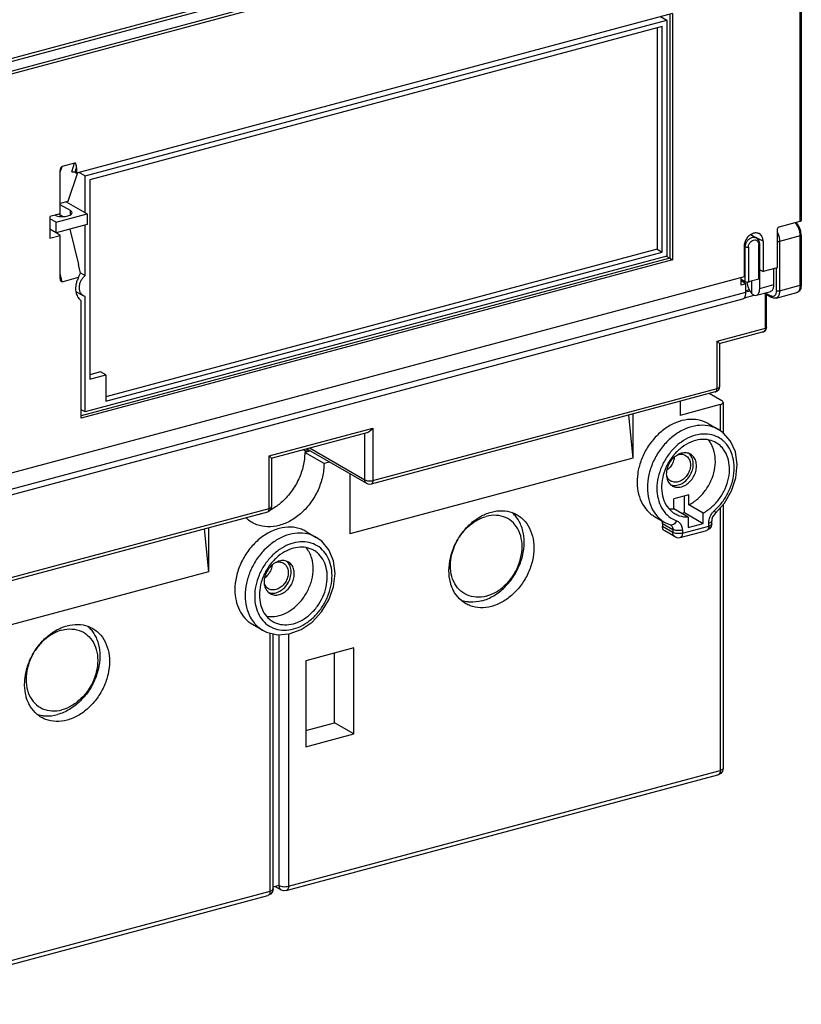
# Model space of a CAD drawing. Extents: x 2071 to 3554, y 1204 to 1732.
# Drawn here: x 2476 to 2545, y 1345 to 1431 of the extents above; entities that cross this region are included whole.
import ezdxf

# ---------------------------------------------------------------- set-up
doc = ezdxf.new("R2010")
doc.units = 0
doc.header["$LTSCALE"] = 2.574606
doc.header["$MEASUREMENT"] = 0
doc.layers.get('0').update_dxf_attribs({"linetype": 'CONTINUOUS'})

msp = doc.modelspace()

# ---------------------------------------------------------------- linework, layer by layer
for p, q in [((2429.579, 1415.595), (2544.042, 1446.277)), ((2428.745, 1415.106), (2544.2, 1446.054)), ((2544.597, 1413.599), (2544.597, 1445.041)), ((2544.685, 1445.106), (2544.685, 1413.664)), ((2435.113, 1415.972), (2538.733, 1443.748)), ((2538.835, 1443.496), (2435.236, 1415.726)), ((2533.399, 1431.834), (2481.168, 1417.833)), ((2532.36, 1431.556), (2532.903, 1431.242)), ((2533.155, 1431.769), (2533.155, 1410.371)), ((2533.399, 1431.834), (2533.399, 1410.23)), ((2481.911, 1417.573), (2532.903, 1431.242)), ((2532.49, 1430.671), (2482.325, 1417.224)), ((2532.49, 1410.905), (2532.49, 1430.671)), ((2532.903, 1431.242), (2532.903, 1410.557)), ((2532.04, 1430.55), (2532.04, 1411.166)), ((2481.002, 1418.708), (2479.897, 1418.412)), ((2480.758, 1417.93), (2481.002, 1418.708)), ((2479.735, 1414.263), (2479.735, 1417.913)), ((2479.744, 1417.911), (2479.897, 1418.412)), ((2481.261, 1417.858), (2480.417, 1415.343)), ((2481.046, 1417.903), (2481.168, 1418.29)), ((2481.046, 1417.903), (2481.168, 1417.833)), ((2481.168, 1418.29), (2481.168, 1417.833)), ((2481.911, 1417.573), (2481.368, 1417.887)), ((2481.911, 1414.355), (2481.911, 1417.573)), ((2482.325, 1417.224), (2482.325, 1399.757)), ((2480.417, 1415.343), (2479.735, 1415.16)), ((2480.631, 1414.536), (2479.735, 1415.054)), ((2480.27, 1415.303), (2482.108, 1414.242)), ((2479.735, 1414.263), (2478.825, 1414.019)), ((2479.381, 1413.511), (2482.108, 1414.242)), ((2479.941, 1414.015), (2479.583, 1414.222)), ((2480.631, 1414.165), (2480.631, 1414.536)), ((2482.108, 1414.242), (2482.108, 1413.322)), ((2478.825, 1414.019), (2478.825, 1412.118)), ((2479.381, 1413.511), (2478.825, 1413.831)), ((2479.381, 1412.591), (2479.381, 1413.511)), ((2482.108, 1413.322), (2479.381, 1412.591)), ((2542.738, 1413.101), (2544.597, 1413.599)), ((2544.36, 1413.347), (2544.196, 1413.492)), ((2479.381, 1412.591), (2478.825, 1412.912)), ((2479.735, 1412.362), (2479.378, 1412.586)), ((2480.566, 1412.909), (2481.337, 1409.811)), ((2481.911, 1408.839), (2481.911, 1413.269)), ((2540.276, 1412.445), (2540.769, 1412.16)), ((2542.573, 1412.873), (2542.573, 1409.517)), ((2544.685, 1412.377), (2544.645, 1412.724)), ((2478.825, 1412.118), (2479.735, 1412.362)), ((2479.735, 1408.711), (2479.735, 1412.362)), ((2541.339, 1411.853), (2540.768, 1412.159)), ((2540.961, 1408.534), (2540.961, 1411.567)), ((2541.048, 1411.632), (2540.998, 1411.895)), ((2541.048, 1408.599), (2541.048, 1411.632)), ((2541.339, 1411.853), (2541.339, 1409.187)), ((2544.597, 1412.312), (2542.779, 1411.825)), ((2542.779, 1411.825), (2542.779, 1407.504)), ((2544.597, 1407.991), (2544.597, 1412.312)), ((2544.685, 1412.377), (2544.685, 1408.056)), ((2532.04, 1411.166), (2483.73, 1398.216)), ((2483.73, 1397.835), (2532.49, 1410.905)), ((2532.04, 1411.166), (2532.49, 1410.905)), ((2539.774, 1411.344), (2539.672, 1411.403)), ((2539.674, 1411.406), (2539.674, 1408.74)), ((2539.774, 1408.311), (2539.774, 1411.344)), ((2540.052, 1411.324), (2540.052, 1408.29)), ((2533.155, 1410.371), (2481.581, 1396.546)), ((2533.399, 1410.23), (2481.581, 1396.34)), ((2532.903, 1410.557), (2481.911, 1396.888)), ((2532.847, 1410.542), (2533.155, 1410.371)), ((2533.155, 1410.371), (2533.399, 1410.23)), ((2479.897, 1408.299), (2479.735, 1409.026)), ((2481.509, 1409.065), (2481.337, 1409.811)), ((2481.512, 1409.07), (2481.911, 1408.839)), ((2541.043, 1409.345), (2541.339, 1409.187)), ((2542.573, 1409.517), (2541.339, 1409.187)), ((2542.291, 1408.048), (2542.291, 1409.442)), ((2542.501, 1407.525), (2542.501, 1409.517)), ((2539.674, 1408.74), (2431.498, 1379.743)), ((2479.897, 1408.299), (2481.354, 1408.69)), ((2539.407, 1407.996), (2539.407, 1408.668)), ((2539.407, 1408.523), (2539.774, 1408.311)), ((2539.82, 1408.107), (2539.407, 1408.389)), ((2539.82, 1408.107), (2539.407, 1407.996)), ((2539.82, 1407.385), (2539.82, 1408.107)), ((2540.961, 1408.534), (2540.052, 1408.29)), ((2540.074, 1408.296), (2540.137, 1408.278)), ((2540.137, 1408.313), (2540.137, 1408.278)), ((2540.363, 1407.254), (2540.363, 1408.373)), ((2541.043, 1407.713), (2541.043, 1408.534)), ((2431.379, 1378.317), (2539.82, 1407.385)), ((2481.12, 1407.441), (2481.785, 1407.057)), ((2540.14, 1407.592), (2539.82, 1407.506)), ((2540.196, 1407.476), (2539.822, 1407.376)), ((2540.748, 1407.117), (2542.01, 1407.455)), ((2541.043, 1407.713), (2542.291, 1408.048)), ((2541.45, 1407.305), (2542.116, 1406.921)), ((2541.557, 1404.231), (2541.557, 1407.243)), ((2541.558, 1407.334), (2542.051, 1407.049)), ((2542.475, 1406.863), (2544.293, 1407.351)), ((2542.779, 1407.504), (2544.597, 1407.991)), ((2544.685, 1408.056), (2544.634, 1407.713)), ((2431.379, 1377.8), (2539.553, 1406.797)), ((2481.581, 1396.34), (2481.581, 1406.64)), ((2481.911, 1407.001), (2481.784, 1407.058)), ((2481.911, 1396.888), (2481.911, 1407.001)), ((2539.696, 1406.901), (2540.555, 1407.131)), ((2541.645, 1404.296), (2541.645, 1407.193)), ((2537.301, 1403.09), (2541.557, 1404.231)), ((2541.27, 1403.875), (2537.562, 1402.881)), ((2541.271, 1403.875), (2541.271, 1403.875)), ((2541.63, 1404.192), (2541.644, 1404.296)), ((2541.645, 1404.296), (2541.645, 1404.296)), ((2537.301, 1398.953), (2537.301, 1403.09)), ((2537.519, 1402.874), (2537.519, 1399.116)), ((2483.279, 1400.394), (2482.325, 1400.138)), ((2483.73, 1400.133), (2483.279, 1400.394)), ((2482.325, 1399.757), (2483.73, 1400.133)), ((2483.73, 1400.133), (2483.73, 1397.835)), ((2537.149, 1398.633), (2506.984, 1390.547)), ((2507.136, 1390.868), (2537.301, 1398.953)), ((2537.273, 1398.685), (2537.149, 1398.633)), ((2537.391, 1398.782), (2537.273, 1398.685)), ((2534.055, 1397.804), (2534.055, 1396.581)), ((2537.725, 1397.851), (2536.617, 1398.491)), ((2481.911, 1396.888), (2481.581, 1397.079)), ((2537.567, 1397.523), (2534.055, 1396.581)), ((2537.567, 1397.523), (2537.567, 1395.242)), ((2537.829, 1397.718), (2537.829, 1395.06)), ((2529.54, 1396.594), (2529.922, 1392.833)), ((2529.922, 1396.696), (2529.922, 1392.833)), ((2498.045, 1393.027), (2507.136, 1395.464)), ((2507.136, 1395.464), (2507.136, 1390.868)), ((2536.529, 1395.858), (2537.43, 1395.338)), ((2537.837, 1395.055), (2537.43, 1395.338)), ((2506.621, 1395.047), (2498.306, 1392.818)), ((2506.441, 1390.919), (2506.441, 1394.998)), ((2501.074, 1393.56), (2501.374, 1393.386)), ((2501.648, 1393.46), (2501.167, 1393.331)), ((2501.374, 1393.386), (2501.374, 1393.64)), ((2506.604, 1390.597), (2501.537, 1393.524)), ((2501.636, 1393.695), (2506.441, 1390.919)), ((2498.045, 1388.431), (2498.045, 1393.027)), ((2498.263, 1392.811), (2498.263, 1388.593)), ((2502.856, 1392.355), (2501.167, 1393.331)), ((2529.922, 1392.833), (2505.129, 1386.187)), ((2503.337, 1392.484), (2502.856, 1392.355)), ((2505.129, 1391.449), (2505.129, 1386.187)), ((2534.84, 1389.621), (2533.517, 1389.266)), ((2533.517, 1388.384), (2533.517, 1389.266)), ((2534.446, 1388.056), (2534.446, 1389.515)), ((2534.84, 1388.738), (2534.84, 1389.621)), ((2469.946, 1380.899), (2498.045, 1388.431)), ((2498.135, 1388.259), (2498.017, 1388.163)), ((2534.756, 1387.668), (2533.517, 1388.384)), ((2536.078, 1388.023), (2534.84, 1388.738)), ((2537.567, 1388.454), (2537.567, 1365.438)), ((2537.829, 1388.745), (2537.829, 1365.633)), ((2497.893, 1388.11), (2469.793, 1380.578)), ((2498.017, 1388.163), (2497.893, 1388.11)), ((2531.828, 1387.718), (2532.729, 1387.198)), ((2534.2, 1387.99), (2534.446, 1388.056)), ((2534.446, 1388.056), (2536.078, 1387.113)), ((2534.756, 1387.668), (2534.756, 1386.758)), ((2536.078, 1387.113), (2536.078, 1388.023)), ((2492.35, 1386.625), (2492.732, 1382.864)), ((2492.732, 1386.727), (2492.732, 1382.864)), ((2532.526, 1387.099), (2533.426, 1386.579)), ((2532.526, 1387.099), (2532.526, 1386.84)), ((2533.426, 1386.32), (2532.526, 1386.84)), ((2532.735, 1387.194), (2533.215, 1386.973)), ((2533.426, 1386.579), (2533.426, 1386.32)), ((2534.26, 1386.258), (2536.574, 1386.878)), ((2534.756, 1386.758), (2536.078, 1387.113)), ((2536.574, 1386.878), (2536.574, 1387.137)), ((2536.836, 1387.073), (2536.836, 1387.332)), ((2501.281, 1386.41), (2502.182, 1385.889)), ((2533.622, 1385.933), (2532.721, 1386.454)), ((2534.078, 1385.873), (2536.392, 1386.494)), ((2534.26, 1386.517), (2534.26, 1386.258)), ((2536.437, 1386.507), (2536.391, 1386.493)), ((2492.732, 1382.864), (2467.939, 1376.218)), ((2503.683, 1381.558), (2503.82, 1382.728)), ((2496.58, 1378.27), (2497.481, 1377.749)), ((2497.48, 1377.75), (2497.816, 1377.583)), ((2497.48, 1377.75), (2497.481, 1377.749)), ((2498.125, 1354.865), (2498.125, 1377.508)), ((2498.387, 1355.06), (2498.387, 1377.384)), ((2498.903, 1377.362), (2498.903, 1355.36)), ((2499.736, 1377.421), (2499.736, 1355.297)), ((2505.476, 1376.188), (2501.261, 1375.058)), ((2505.476, 1368.649), (2505.476, 1376.188)), ((2503.787, 1369.625), (2503.787, 1375.735)), ((2501.261, 1375.058), (2501.261, 1367.52)), ((2501.261, 1368.948), (2503.787, 1369.625)), ((2505.476, 1368.649), (2503.787, 1369.625)), ((2501.261, 1367.52), (2505.476, 1368.649)), ((2499.554, 1354.913), (2537.384, 1365.054)), ((2499.736, 1355.297), (2537.567, 1365.438)), ((2537.429, 1365.067), (2537.384, 1365.053)), ((2537.829, 1365.633), (2537.78, 1365.396)), ((2462.546, 1345.328), (2498.125, 1354.865)), ((2498.387, 1355.06), (2498.333, 1354.812)), ((2498.903, 1355.36), (2498.387, 1355.221)), ((2498.579, 1355.273), (2499.098, 1354.973)), ((2462.364, 1344.944), (2497.942, 1354.481))]:
    msp.add_line(p, q)
for points in [[(2544.645, 1412.724), (2544.534, 1413.058), (2544.36, 1413.347)], [(2540.998, 1411.895), (2540.86, 1412.093), (2540.769, 1412.16)], [(2544.634, 1407.713), (2544.495, 1407.472), (2544.293, 1407.351)], [(2542.475, 1406.863), (2542.36, 1406.849), (2542.239, 1406.868), (2542.116, 1406.921)], [(2541.272, 1403.875), (2541.363, 1403.907), (2541.533, 1404.025), (2541.63, 1404.192)], [(2537.519, 1399.116), (2537.482, 1398.926), (2537.391, 1398.782)], [(2537.142, 1387.981), (2537.957, 1388.887), (2538.577, 1389.96), (2538.955, 1391.119), (2539.067, 1392.285), (2538.904, 1393.377), (2538.488, 1394.314), (2537.837, 1395.055)], [(2506.984, 1390.547), (2506.856, 1390.53), (2506.732, 1390.545), (2506.604, 1390.597)], [(2498.263, 1388.593), (2498.226, 1388.404), (2498.135, 1388.259)], [(2537.142, 1387.981), (2537.016, 1387.843), (2536.917, 1387.674), (2536.856, 1387.496), (2536.836, 1387.332)], [(2533.231, 1386.965), (2533.226, 1386.968), (2533.22, 1386.97), (2533.215, 1386.973)], [(2536.836, 1387.073), (2536.787, 1386.836), (2536.647, 1386.636), (2536.437, 1386.507)], [(2503.284, 1384.793), (2502.658, 1385.548), (2502.183, 1385.889)], [(2533.622, 1385.933), (2533.644, 1385.921), (2533.871, 1385.855), (2534.078, 1385.873)], [(2503.82, 1382.728), (2503.682, 1383.836), (2503.284, 1384.793)], [(2500.842, 1377.804), (2501.813, 1378.463), (2502.646, 1379.353), (2503.282, 1380.409), (2503.683, 1381.558)], [(2497.816, 1377.583), (2498.767, 1377.353), (2499.798, 1377.425), (2500.842, 1377.804)], [(2537.78, 1365.396), (2537.64, 1365.196), (2537.429, 1365.067)], [(2498.333, 1354.812), (2498.178, 1354.605), (2497.942, 1354.481)], [(2499.554, 1354.913), (2499.344, 1354.895), (2499.137, 1354.952), (2499.098, 1354.973)]]:
    msp.add_lwpolyline(points)
for points, start_tangent, end_tangent in [([(2481.168, 1418.29), (2481.166, 1418.36), (2481.16, 1418.423), (2481.153, 1418.479), (2481.142, 1418.529), (2481.13, 1418.573), (2481.117, 1418.611), (2481.101, 1418.643), (2481.084, 1418.67), (2481.065, 1418.69), (2481.045, 1418.704), (2481.024, 1418.71), (2481.002, 1418.708)], (0, 1), (-0.9659, -0.258914)), ([(2479.735, 1417.913), (2479.739, 1418.016), (2479.749, 1418.107), (2479.765, 1418.187), (2479.778, 1418.235)], (0, 1), (0.298449, 0.954426)), ([(2479.778, 1418.235), (2479.785, 1418.257), (2479.813, 1418.324), (2479.848, 1418.382), (2479.897, 1418.412)], (0.298449, 0.954426), (0.9659, 0.258914)), ([(2480.758, 1417.93), (2480.803, 1417.939), (2480.852, 1417.942), (2480.904, 1417.941), (2480.957, 1417.934), (2481.006, 1417.921), (2481.046, 1417.903)], (0.9659, 0.258914), (0.86594, -0.500149)), ([(2479.941, 1414.013), (2480.164, 1414.026), (2480.404, 1414.07), (2480.598, 1414.142), (2480.727, 1414.232), (2480.778, 1414.335), (2480.778, 1414.347)], (0.999984, 0.0057), (-0.021245, 0.999774)), ([(2480.778, 1414.347), (2480.745, 1414.44), (2480.631, 1414.536)], (-0.021245, 0.999774), (-0.86594, 0.500149)), ([(2479.272, 1414.135), (2479.41, 1414.082), (2479.644, 1414.032)], (0.901141, -0.433527), (0.9904, -0.138233)), ([(2479.644, 1414.032), (2479.902, 1414.013), (2479.941, 1414.013)], (0.9904, -0.138233), (0.999984, 0.0057)), ([(2544.25, 1413.362), (2544.136, 1413.483)], (-0.623278, 0.782001), (-0.752365, 0.658747)), ([(2544.555, 1412.689), (2544.432, 1413.058), (2544.25, 1413.362)], (-0.216268, 0.976334), (-0.623278, 0.782001)), ([(2544.597, 1413.599), (2544.665, 1413.63), (2544.684, 1413.665)], (0.9659, 0.258914), (0.078744, 0.996895)), ([(2540.27, 1412.454), (2540.133, 1412.357)], (-0.85867, -0.512529), (-0.77092, -0.636931)), ([(2540.365, 1412.504), (2540.27, 1412.454)], (-0.90881, -0.41721), (-0.85867, -0.512529)), ([(2540.362, 1412.396), (2540.355, 1412.493)], (-0.020862, 0.999782), (-0.125751, 0.992062)), ([(2540.654, 1412.581), (2540.365, 1412.504)], (-0.997826, -0.065906), (-0.90881, -0.41721)), ([(2540.828, 1412.57), (2540.654, 1412.581)], (-0.981415, 0.191898), (-0.997826, -0.065906)), ([(2540.983, 1412.517), (2540.925, 1412.542), (2540.828, 1412.57)], (-0.890621, 0.454747), (-0.981415, 0.191898)), ([(2541.339, 1411.853), (2541.289, 1412.157), (2541.144, 1412.396), (2540.983, 1412.517)], (0, 1), (-0.890621, 0.454747)), ([(2542.738, 1413.101), (2542.655, 1413.054), (2542.595, 1412.971), (2542.573, 1412.873)], (-0.9659, -0.258914), (0, -1)), ([(2542.579, 1412.643), (2542.614, 1412.57)], (0.454194, -0.890903), (0.411451, -0.911432)), ([(2542.614, 1412.57), (2542.736, 1412.201), (2542.779, 1411.825)], (0.411451, -0.911432), (0, -1)), ([(2544.596, 1412.367), (2544.555, 1412.689)], (-0.034629, 0.9994), (-0.216268, 0.976334)), ([(2540.133, 1412.357), (2540.094, 1412.323), (2539.872, 1412.059), (2539.725, 1411.74), (2539.674, 1411.406)], (-0.77092, -0.636931), (0, -1)), ([(2539.797, 1411.538), (2539.826, 1411.635)], (0.231272, 0.972889), (0.335524, 0.942032)), ([(2539.826, 1411.635), (2539.963, 1411.891), (2540.165, 1412.09), (2540.401, 1412.202), (2540.636, 1412.21), (2540.769, 1412.16)], (0.335524, 0.942032), (0.867341, -0.497714)), ([(2540.052, 1411.324), (2540.098, 1411.559), (2540.224, 1411.766), (2540.404, 1411.91), (2540.606, 1411.965)], (0.027075, 0.999633), (0.999904, 0.013837)), ([(2540.606, 1411.965), (2540.715, 1411.95)], (0.999904, 0.013837), (0.956518, -0.291672)), ([(2540.715, 1411.95), (2540.786, 1411.919), (2540.914, 1411.779)], (0.956518, -0.291672), (0.448252, -0.893907)), ([(2540.914, 1411.779), (2540.958, 1411.611)], (0.448252, -0.893907), (0.090438, -0.995902)), ([(2540.958, 1411.611), (2540.961, 1411.567)], (0.090438, -0.995902), (0.026553, -0.999647)), ([(2541.048, 1411.632), (2541.029, 1411.598), (2540.961, 1411.567)], (-0.084962, -0.996384), (-0.9659, -0.258914)), ([(2542.779, 1411.825), (2542.681, 1411.811), (2542.58, 1411.819), (2542.572, 1411.82)], (-0.9659, -0.258914), (-0.979754, 0.200205)), ([(2544.597, 1412.312), (2544.596, 1412.367)], (0, 1), (-0.034629, 0.9994)), ([(2544.684, 1412.377), (2544.665, 1412.343), (2544.597, 1412.312)], (-0.08496, -0.996384), (-0.9659, -0.258914)), ([(2539.774, 1411.344), (2539.78, 1411.441), (2539.797, 1411.538)], (0, 1), (0.231272, 0.972889)), ([(2540.052, 1411.324), (2539.954, 1411.31), (2539.852, 1411.318), (2539.774, 1411.344)], (-0.9659, -0.258914), (-0.86594, 0.500149)), ([(2481.354, 1408.69), (2481.397, 1408.822), (2481.449, 1408.947), (2481.509, 1409.065)], (0.28068, 0.959801), (0.483513, 0.875337)), ([(2479.757, 1408.484), (2479.749, 1408.524), (2479.739, 1408.61), (2479.735, 1408.711)], (-0.220553, 0.975375), (0, 1)), ([(2479.897, 1408.299), (2479.848, 1408.303), (2479.813, 1408.342), (2479.786, 1408.394), (2479.765, 1408.453), (2479.757, 1408.484)], (-0.9659, -0.258914), (-0.220553, 0.975375)), ([(2481.354, 1408.69), (2481.207, 1408.367), (2481.116, 1408.032), (2481.085, 1407.698)], (-0.486191, -0.873853), (0, -1)), ([(2481.416, 1407.787), (2481.45, 1408.075), (2481.549, 1408.359), (2481.706, 1408.619), (2481.911, 1408.839)], (0, 1), (0.757686, 0.652619)), ([(2539.774, 1408.311), (2539.853, 1408.284), (2539.954, 1408.276), (2540.052, 1408.29)], (0.86594, -0.500149), (0.9659, 0.258914)), ([(2540.363, 1407.254), (2540.204, 1407.458), (2540.079, 1407.719), (2539.997, 1408.011), (2539.969, 1408.282)], (-0.711691, 0.702493), (-0.016872, 0.999858)), ([(2540.961, 1408.534), (2541.029, 1408.565), (2541.048, 1408.599)], (0.9659, 0.258914), (0.078744, 0.996895)), ([(2481.085, 1407.698), (2481.105, 1407.439)], (0, -1), (0.159388, -0.987216)), ([(2481.105, 1407.439), (2481.143, 1407.269), (2481.313, 1406.906), (2481.581, 1406.64)], (0.159388, -0.987216), (0.828464, -0.560042)), ([(2481.784, 1407.057), (2481.706, 1407.111), (2481.549, 1407.287), (2481.45, 1407.517), (2481.416, 1407.787)], (-0.865262, 0.501319), (0, 1)), ([(2539.697, 1406.9), (2539.787, 1407.102), (2539.82, 1407.385)], (0.612509, 0.790464), (0, 1)), ([(2540.363, 1407.254), (2540.555, 1407.13)], (0.733779, -0.679388), (0.941792, -0.336196)), ([(2540.907, 1407.225), (2541.008, 1407.43), (2541.043, 1407.713)], (0.640869, 0.76765), (0, 1)), ([(2542.01, 1407.455), (2542.028, 1407.461), (2542.167, 1407.569), (2542.228, 1407.677)], (0.968663, 0.24838), (0.379979, 0.924995)), ([(2542.466, 1407.261), (2542.369, 1407.081), (2542.225, 1407.006)], (-0.27857, -0.960416), (-0.993671, -0.112329)), ([(2542.228, 1407.677), (2542.259, 1407.773)], (0.379979, 0.924995), (0.246708, 0.96909)), ([(2542.259, 1407.773), (2542.291, 1408.048)], (0.246708, 0.96909), (0, 1)), ([(2542.501, 1407.525), (2542.466, 1407.261)], (-0.012219, -0.999925), (-0.27857, -0.960416)), ([(2542.779, 1407.504), (2542.736, 1407.177), (2542.614, 1406.949), (2542.475, 1406.864)], (0, -1), (-0.960021, -0.279927)), ([(2542.501, 1407.525), (2542.58, 1407.498), (2542.681, 1407.491), (2542.779, 1407.504)], (0.86594, -0.500149), (0.9659, 0.258914)), ([(2544.293, 1407.352), (2544.432, 1407.437), (2544.555, 1407.664)], (0.960021, 0.279927), (0.278253, 0.960508)), ([(2544.555, 1407.664), (2544.597, 1407.991)], (0.278253, 0.960508), (0, 1)), ([(2544.597, 1407.991), (2544.665, 1408.022), (2544.684, 1408.056)], (0.9659, 0.258914), (0.08496, 0.996384)), ([(2539.553, 1406.797), (2539.695, 1406.898), (2539.697, 1406.9)], (0.966539, 0.256521), (0.612509, 0.790464)), ([(2540.555, 1407.13), (2540.56, 1407.128), (2540.748, 1407.117)], (0.941792, -0.336196), (0.965667, 0.259783)), ([(2540.748, 1407.117), (2540.905, 1407.223), (2540.907, 1407.225)], (0.965667, 0.259783), (0.640869, 0.76765)), ([(2542.139, 1407.013), (2542.051, 1407.049)], (-0.967565, 0.252621), (-0.87798, 0.478696)), ([(2542.116, 1406.921), (2542.073, 1406.963), (2542.051, 1407.049)], (-0.861166, 0.508324), (0, 1)), ([(2542.225, 1407.006), (2542.139, 1407.013)], (-0.993671, -0.112329), (-0.967565, 0.252621)), ([(2541.557, 1404.231), (2541.554, 1404.182), (2541.524, 1404.076), (2541.458, 1403.982), (2541.359, 1403.909), (2541.271, 1403.875)], (0.000105, -1), (-0.96573, -0.259548)), ([(2541.644, 1404.296), (2541.644, 1404.29), (2541.628, 1404.265), (2541.603, 1404.249), (2541.557, 1404.231)], (0.028474, -0.999595), (-0.965962, -0.258686)), ([(2537.301, 1403.09), (2537.418, 1402.988), (2537.492, 1402.914), (2537.519, 1402.875), (2537.519, 1402.873)], (0.764069, -0.645135), (-0.486677, -0.873582)), ([(2537.149, 1398.634), (2537.218, 1398.676), (2537.279, 1398.79), (2537.301, 1398.953)], (0.960021, 0.279927), (0, 1)), ([(2537.301, 1398.953), (2537.438, 1399.008), (2537.511, 1399.079), (2537.517, 1399.116)], (0.9659, 0.258914), (-0.005457, 0.999985)), ([(2537.827, 1397.718), (2537.816, 1397.766), (2537.725, 1397.851)], (-0.00667, 0.999978), (-0.86594, 0.500149)), ([(2537.567, 1397.523), (2537.731, 1397.589), (2537.819, 1397.674), (2537.827, 1397.718)], (0.9659, 0.258914), (-0.00667, 0.999978)), ([(2536.529, 1395.858), (2536.268, 1395.991), (2535.408, 1396.216), (2534.473, 1396.175), (2533.521, 1395.87), (2532.609, 1395.32), (2531.791, 1394.556), (2531.117, 1393.626), (2530.627, 1392.585), (2530.351, 1391.497), (2530.305, 1390.425), (2530.493, 1389.436), (2530.902, 1388.588), (2531.509, 1387.933), (2531.826, 1387.72)], (-0.865805, 0.500382), (0.865553, -0.500817)), ([(2507.136, 1395.464), (2506.989, 1395.291), (2506.833, 1395.156), (2506.683, 1395.069), (2506.617, 1395.045)], (-0.58665, -0.809841), (-0.965315, -0.261086)), ([(2537.43, 1395.338), (2537.355, 1395.38), (2536.504, 1395.669), (2535.564, 1395.685), (2534.595, 1395.425), (2533.655, 1394.906), (2532.804, 1394.16), (2532.095, 1393.233), (2531.572, 1392.185), (2531.268, 1391.08), (2531.201, 1389.986), (2531.377, 1388.97), (2531.784, 1388.097), (2532.395, 1387.425), (2532.729, 1387.198)], (-0.865651, 0.500648), (0.866015, -0.500019)), ([(2537.218, 1394.189), (2536.622, 1394.422), (2535.829, 1394.461), (2535.005, 1394.24), (2534.213, 1393.776), (2533.545, 1393.143)], (-0.866273, 0.499571), (-0.650164, -0.759794)), ([(2537.847, 1394.351), (2537.402, 1394.659), (2536.66, 1394.912), (2535.84, 1394.926), (2534.993, 1394.699), (2534.173, 1394.245), (2533.596, 1393.763)], (-0.752382, 0.658727), (-0.715133, -0.698989)), ([(2536.833, 1393.995), (2536.638, 1394.31), (2536.533, 1394.442)], (-0.460171, 0.88783), (-0.649757, 0.760142)), ([(2538.021, 1394.182), (2537.847, 1394.351)], (-0.68369, 0.729773), (-0.752382, 0.658727)), ([(2501.418, 1393.651), (2501.495, 1393.553), (2501.537, 1393.524)], (0.460452, -0.887685), (0.866707, -0.498817)), ([(2533.431, 1393.594), (2532.812, 1392.785), (2532.357, 1391.87), (2532.092, 1390.906), (2532.034, 1389.951), (2532.188, 1389.065), (2532.544, 1388.304), (2533.079, 1387.718), (2533.755, 1387.342)], (-0.681842, -0.7315), (0.941432, -0.337203)), ([(2533.596, 1393.763), (2533.431, 1393.594)], (-0.715133, -0.698989), (-0.681842, -0.7315)), ([(2534.84, 1388.738), (2535.61, 1389.27), (2536.271, 1389.996), (2536.77, 1390.857), (2537.072, 1391.794), (2537.151, 1392.724), (2537.002, 1393.589), (2536.833, 1393.995)], (0.886638, 0.462464), (-0.460171, 0.88783)), ([(2536.078, 1388.023), (2536.849, 1388.555), (2537.509, 1389.28), (2538.009, 1390.143), (2538.31, 1391.077), (2538.39, 1392.01), (2538.241, 1392.872), (2537.876, 1393.596), (2537.772, 1393.727)], (0.886638, 0.462464), (-0.649778, 0.760124)), ([(2537.079, 1388.234), (2537.756, 1388.972), (2538.29, 1389.845), (2538.646, 1390.796), (2538.8, 1391.765), (2538.742, 1392.689), (2538.477, 1393.511), (2538.021, 1394.182)], (0.745407, 0.66661), (-0.68369, 0.729773)), ([(2537.772, 1393.727), (2537.322, 1394.126), (2537.218, 1394.189)], (-0.649778, 0.760124), (-0.866273, 0.499571)), ([(2498.045, 1393.027), (2498.162, 1392.924), (2498.236, 1392.851), (2498.263, 1392.812), (2498.263, 1392.81)], (0.764069, -0.645135), (-0.486677, -0.873582)), ([(2501.167, 1393.331), (2501.033, 1392.165), (2500.641, 1391.007), (2500.017, 1389.935), (2499.204, 1389.023), (2498.393, 1388.413)], (0, -1), (-0.853984, -0.5203)), ([(2533.529, 1392.895), (2533.401, 1392.77), (2533.109, 1392.366), (2532.921, 1391.905)], (-0.744796, -0.667292), (-0.261195, -0.965286)), ([(2533.218, 1392.712), (2532.998, 1392.351)], (-0.557615, -0.8301), (-0.481083, -0.876675)), ([(2533.553, 1392.882), (2533.499, 1392.625), (2533.312, 1392.216), (2533.027, 1391.873)], (-0.121485, -0.992593), (-0.739458, -0.673203)), ([(2533.545, 1393.143), (2533.513, 1393.105), (2533.218, 1392.712)], (-0.650164, -0.759794), (-0.557615, -0.8301)), ([(2533.856, 1393.128), (2533.77, 1393.077), (2533.529, 1392.895)], (-0.876832, -0.480796), (-0.744796, -0.667292)), ([(2534.179, 1393.259), (2533.856, 1393.128)], (-0.966003, -0.25853), (-0.876832, -0.480796)), ([(2533.856, 1393.134), (2534.084, 1393.178), (2534.434, 1393.13), (2534.547, 1393.076)], (0.95493, 0.296831), (0.865275, -0.501298)), ([(2534.614, 1393.294), (2534.587, 1393.296), (2534.179, 1393.259)], (-0.992724, 0.12041), (-0.966003, -0.25853)), ([(2534.547, 1393.076), (2534.72, 1392.939)], (0.865275, -0.501298), (0.688429, -0.725304)), ([(2534.978, 1393.174), (2534.956, 1393.186), (2534.614, 1393.294)], (-0.865609, 0.50072), (-0.992724, 0.12041)), ([(2534.72, 1392.939), (2534.907, 1392.63), (2534.971, 1392.239)], (0.688429, -0.725304), (0, -1)), ([(2535.14, 1392.786), (2534.909, 1393.169), (2534.858, 1393.218)], (-0.337629, 0.941279), (-0.74196, 0.670444)), ([(2535.501, 1392.142), (2535.436, 1392.58), (2535.248, 1392.939), (2534.978, 1393.174)], (0, 1), (-0.865609, 0.50072)), ([(2535.219, 1392.305), (2535.14, 1392.786)], (0, 1), (-0.337629, 0.941279)), ([(2502.856, 1392.355), (2502.722, 1391.189), (2502.33, 1390.031), (2501.706, 1388.959), (2500.893, 1388.047), (2499.947, 1387.357), (2498.931, 1386.936), (2497.915, 1386.813), (2496.968, 1386.995), (2496.555, 1387.19)], (0, -1), (-0.865915, 0.500191)), ([(2532.998, 1392.351), (2532.959, 1392.278), (2532.692, 1391.67)], (-0.481083, -0.876675), (-0.335505, -0.942038)), ([(2532.894, 1391.793), (2532.871, 1391.656)], (-0.203247, -0.979127), (-0.129257, -0.991611)), ([(2532.921, 1391.905), (2532.894, 1391.793)], (-0.261195, -0.965286), (-0.203247, -0.979127)), ([(2533.027, 1391.873), (2532.914, 1391.779)], (-0.739458, -0.673203), (-0.801283, -0.598286)), ([(2534.971, 1392.239), (2534.907, 1391.812), (2534.72, 1391.403), (2534.434, 1391.06), (2534.084, 1390.824), (2533.71, 1390.724), (2533.36, 1390.772), (2533.247, 1390.825)], (0, -1), (-0.865275, 0.501298)), ([(2533.379, 1390.402), (2533.401, 1390.39), (2533.77, 1390.28), (2534.179, 1390.317), (2534.587, 1390.499), (2534.956, 1390.806), (2535.248, 1391.21), (2535.436, 1391.671), (2535.501, 1392.142)], (0.865609, -0.50072), (0, 1)), ([(2533.385, 1390.457), (2533.67, 1390.441), (2534.124, 1390.562), (2534.56, 1390.856), (2534.909, 1391.274), (2535.14, 1391.781), (2535.219, 1392.305)], (0.980978, -0.194119), (0, 1)), ([(2506.441, 1390.919), (2506.58, 1390.866), (2506.761, 1390.837), (2506.956, 1390.838), (2507.136, 1390.868)], (0.86594, -0.500149), (0.9659, 0.258914)), ([(2506.604, 1390.597), (2506.562, 1390.627), (2506.472, 1390.752), (2506.441, 1390.919)], (-0.867358, 0.497685), (0, 1)), ([(2507.136, 1390.868), (2507.114, 1390.704), (2507.053, 1390.59), (2506.983, 1390.548)], (0, -1), (-0.960021, -0.279927)), ([(2532.692, 1391.67), (2532.593, 1391.358), (2532.445, 1390.417), (2532.524, 1389.526), (2532.825, 1388.753), (2533.325, 1388.159), (2533.617, 1387.956)], (-0.335505, -0.942038), (0.865983, -0.500074)), ([(2532.871, 1391.656), (2532.856, 1391.434)], (-0.129257, -0.991611), (0, -1)), ([(2532.856, 1391.434), (2532.921, 1390.996)], (0, -1), (0.302325, -0.953205)), ([(2533.247, 1390.825), (2533.074, 1390.962), (2532.887, 1391.271)], (-0.865275, 0.501298), (-0.338152, 0.941091)), ([(2532.921, 1390.996), (2533.109, 1390.637), (2533.379, 1390.402)], (0.302325, -0.953205), (0.865609, -0.50072)), ([(2533.269, 1390.488), (2533.385, 1390.457)], (0.949234, -0.314571), (0.980978, -0.194119)), ([(2497.893, 1388.111), (2497.962, 1388.153), (2498.023, 1388.267), (2498.045, 1388.431)], (0.960021, 0.279927), (0, 1)), ([(2498.045, 1388.431), (2498.181, 1388.485), (2498.254, 1388.557), (2498.261, 1388.593)], (0.9659, 0.258914), (-0.005457, 0.999985)), ([(2498.258, 1388.333), (2498.161, 1388.28)], (-0.870249, -0.492611), (-0.881379, -0.472409)), ([(2498.393, 1388.413), (2498.258, 1388.333)], (-0.853984, -0.5203), (-0.870249, -0.492611)), ([(2533.073, 1388.419), (2533.517, 1388.384)], (0.984711, -0.174197), (0.999895, 0.014514)), ([(2496.555, 1387.19), (2496.155, 1387.471), (2496.018, 1387.595)], (-0.865915, 0.500191), (-0.719942, 0.694034)), ([(2497.411, 1387.961), (2497.242, 1387.912), (2497.082, 1387.873)], (-0.953565, -0.301187), (-0.976061, -0.217496)), ([(2514.093, 1384.642), (2514.305, 1385.174), (2514.896, 1386.189), (2515.666, 1387.053), (2516.563, 1387.707), (2516.993, 1387.92)], (0.322673, 0.94651), (0.918943, 0.39439)), ([(2514.746, 1385.947), (2515.377, 1386.712), (2516.19, 1387.343), (2517.075, 1387.722)], (0.555159, 0.831744), (0.9659, 0.258914)), ([(2516.681, 1380.319), (2517.729, 1380.768), (2518.692, 1381.515), (2519.492, 1382.501), (2520.064, 1383.645), (2520.362, 1384.854), (2520.362, 1386.032), (2520.064, 1387.082), (2519.629, 1387.768)], (0.9659, 0.258914), (-0.646604, 0.762826)), ([(2516.993, 1387.92), (2517.526, 1388.106)], (0.918943, 0.39439), (0.9659, 0.258914)), ([(2517.075, 1380.735), (2517.96, 1381.114), (2518.773, 1381.745), (2519.449, 1382.577), (2519.932, 1383.543), (2520.184, 1384.565), (2520.184, 1385.559), (2519.932, 1386.446), (2519.449, 1387.153), (2518.773, 1387.623), (2517.96, 1387.818), (2517.075, 1387.722)], (0.9659, 0.258914), (-0.9659, -0.258914)), ([(2517.526, 1388.106), (2518.488, 1388.223), (2519.357, 1388.06)], (0.9659, 0.258914), (0.940367, -0.340162)), ([(2519.776, 1387.865), (2520.155, 1387.599), (2520.746, 1386.9), (2521.118, 1386.002), (2521.245, 1384.965), (2521.118, 1383.861), (2520.746, 1382.763), (2520.155, 1381.748), (2519.385, 1380.884), (2518.488, 1380.23), (2517.526, 1379.832)], (0.865919, -0.500184), (-0.9659, -0.258914)), ([(2519.492, 1387.919), (2519.316, 1388.082)], (-0.702089, 0.712089), (-0.763208, 0.646153)), ([(2519.357, 1388.06), (2519.385, 1388.05), (2519.776, 1387.865)], (0.940367, -0.340162), (0.865919, -0.500184)), ([(2519.629, 1387.768), (2519.492, 1387.919)], (-0.646604, 0.762826), (-0.702089, 0.712089)), ([(2533.617, 1387.956), (2533.986, 1387.788), (2534.756, 1387.668)], (0.865983, -0.500074), (0.999895, 0.014514)), ([(2536.574, 1387.137), (2536.635, 1387.534)], (0, 1), (0.290061, 0.957008)), ([(2536.635, 1387.534), (2536.81, 1387.914)], (0.290061, 0.957008), (0.535457, 0.844563)), ([(2536.81, 1387.914), (2536.971, 1388.126)], (0.535457, 0.844563), (0.671846, 0.740691)), ([(2536.971, 1388.126), (2537.079, 1388.234)], (0.671846, 0.740691), (0.745407, 0.66661)), ([(2537.079, 1388.234), (2537.147, 1388.089), (2537.152, 1387.997), (2537.139, 1387.985)], (0.50527, -0.862961), (-0.826161, -0.563434)), ([(2501.281, 1386.409), (2500.873, 1386.602), (2499.936, 1386.783), (2498.931, 1386.66), (2497.925, 1386.244), (2496.988, 1385.561), (2496.184, 1384.659), (2495.567, 1383.598), (2495.179, 1382.452), (2495.046, 1381.298)], (-0.865915, 0.500191), (0, -1)), ([(2532.526, 1387.099), (2532.495, 1387.281), (2532.454, 1387.365)], (0, 1), (-0.536411, 0.843957)), ([(2532.721, 1386.454), (2532.671, 1386.489), (2532.563, 1386.639), (2532.526, 1386.84)], (-0.867003, 0.498304), (0, 1)), ([(2533.231, 1386.968), (2533.215, 1386.973)], (-0.96338, 0.26814), (-0.944307, 0.329065)), ([(2533.755, 1387.342), (2533.636, 1387.148), (2533.484, 1387.014), (2533.322, 1386.959), (2533.231, 1386.968)], (-0.40704, -0.91341), (-0.96338, 0.26814)), ([(2533.231, 1386.965), (2533.308, 1386.905)], (0.864784, -0.502144), (0.695865, -0.718172)), ([(2533.308, 1386.905), (2533.396, 1386.762), (2533.426, 1386.579)], (0.695865, -0.718172), (0, -1)), ([(2534.26, 1386.517), (2534.045, 1386.481), (2533.811, 1386.48), (2533.593, 1386.514), (2533.426, 1386.579)], (-0.9659, -0.258914), (-0.86594, 0.500149)), ([(2533.755, 1387.342), (2534.023, 1387.169), (2534.198, 1386.883), (2534.26, 1386.517)], (0.941432, -0.337203), (0, -1)), ([(2536.574, 1386.878), (2536.549, 1386.684), (2536.476, 1386.546), (2536.392, 1386.494)], (0, -1), (-0.959964, -0.280122)), ([(2536.574, 1387.137), (2536.738, 1387.203)], (0.9659, 0.258914), (0.866082, 0.499902)), ([(2536.574, 1386.878), (2536.738, 1386.944), (2536.826, 1387.029), (2536.834, 1387.073)], (0.9659, 0.258914), (-0.005457, 0.999985)), ([(2536.738, 1387.203), (2536.826, 1387.288)], (0.866082, 0.499902), (0.365269, 0.930902)), ([(2536.826, 1387.288), (2536.834, 1387.332)], (0.365269, 0.930902), (-0.005461, 0.999985)), ([(2502.182, 1385.889), (2502.037, 1385.967), (2501.208, 1386.229), (2500.3, 1386.234), (2499.363, 1385.983), (2498.454, 1385.49), (2497.626, 1384.785), (2496.924, 1383.906), (2496.392, 1382.904), (2496.06, 1381.841), (2495.947, 1380.778)], (-0.865603, 0.500731), (0, -1)), ([(2517.075, 1380.735), (2516.19, 1380.64), (2515.377, 1380.835), (2514.702, 1381.305), (2514.219, 1382.012), (2513.967, 1382.898), (2513.967, 1383.893), (2514.219, 1384.914), (2514.599, 1385.713)], (-0.9659, -0.258914), (0.508408, 0.861116)), ([(2533.622, 1385.934), (2533.572, 1385.969), (2533.464, 1386.119), (2533.426, 1386.32)], (-0.866712, 0.498809), (0, 1)), ([(2534.26, 1386.258), (2534.045, 1386.222), (2533.811, 1386.221), (2533.593, 1386.255), (2533.426, 1386.32)], (-0.9659, -0.258914), (-0.86594, 0.500149)), ([(2534.26, 1386.258), (2534.235, 1386.064), (2534.162, 1385.926), (2534.078, 1385.874)], (0, -1), (-0.959541, -0.28157)), ([(2503.558, 1382.532), (2503.46, 1383.404), (2503.171, 1384.177), (2502.707, 1384.802), (2502.094, 1385.242), (2501.371, 1385.471), (2500.578, 1385.475), (2499.76, 1385.256), (2498.966, 1384.826), (2498.243, 1384.209), (2497.631, 1383.442), (2497.167, 1382.567)], (0, 1), (-0.38554, -0.922691)), ([(2501.97, 1384.741), (2501.657, 1384.889), (2500.939, 1385.027), (2500.169, 1384.934), (2499.399, 1384.615), (2498.682, 1384.092), (2498.371, 1383.779)], (-0.865915, 0.500191), (-0.668661, -0.743568)), ([(2501.577, 1384.562), (2501.432, 1384.801), (2501.295, 1384.982)], (-0.466254, 0.884651), (-0.644195, 0.764862)), ([(2501.906, 1383.137), (2501.785, 1384.037), (2501.577, 1384.562)], (0, 1), (-0.466254, 0.884651)), ([(2503.144, 1382.422), (2503.043, 1383.251), (2502.746, 1383.97), (2502.273, 1384.528), (2501.97, 1384.741)], (0, 1), (-0.865915, 0.500191)), ([(2514.045, 1381.578), (2513.933, 1381.935), (2513.807, 1382.972), (2513.933, 1384.076), (2514.093, 1384.642)], (-0.348618, 0.937265), (0.322673, 0.94651)), ([(2498.281, 1383.447), (2498.153, 1383.321), (2497.861, 1382.917), (2497.673, 1382.457)], (-0.744796, -0.667292), (-0.261195, -0.965286)), ([(2497.928, 1383.2), (2497.685, 1382.779)], (-0.544147, -0.83899), (-0.455059, -0.890461)), ([(2498.305, 1383.434), (2498.251, 1383.177), (2498.065, 1382.768), (2497.779, 1382.424)], (-0.121485, -0.992593), (-0.739458, -0.673203)), ([(2497.834, 1378.969), (2498.504, 1378.95), (2499.357, 1379.178), (2500.164, 1379.658), (2500.88, 1380.363), (2501.432, 1381.219), (2501.785, 1382.173), (2501.906, 1383.137)], (0.985445, -0.169995), (0, 1)), ([(2498.288, 1383.684), (2498.065, 1383.401), (2497.928, 1383.2)], (-0.647733, -0.761867), (-0.544147, -0.83899)), ([(2498.608, 1383.68), (2498.522, 1383.629), (2498.281, 1383.447)], (-0.876832, -0.480796), (-0.744796, -0.667292)), ([(2498.371, 1383.779), (2498.288, 1383.684)], (-0.668661, -0.743568), (-0.647733, -0.761867)), ([(2498.931, 1383.811), (2498.608, 1383.68)], (-0.966003, -0.25853), (-0.876832, -0.480796)), ([(2498.608, 1383.686), (2498.836, 1383.729), (2499.186, 1383.681), (2499.299, 1383.628)], (0.95493, 0.296831), (0.865275, -0.501298)), ([(2499.366, 1383.845), (2499.339, 1383.848), (2498.931, 1383.811)], (-0.992724, 0.12041), (-0.966003, -0.25853)), ([(2499.299, 1383.628), (2499.472, 1383.491)], (0.865275, -0.501298), (0.688429, -0.725304)), ([(2499.73, 1383.725), (2499.708, 1383.738), (2499.366, 1383.845)], (-0.865609, 0.50072), (-0.992724, 0.12041)), ([(2499.472, 1383.491), (2499.659, 1383.182), (2499.723, 1382.79)], (0.688429, -0.725304), (0, -1)), ([(2499.892, 1383.338), (2499.661, 1383.721), (2499.61, 1383.77)], (-0.337629, 0.941279), (-0.74196, 0.670444)), ([(2500.253, 1382.694), (2500.188, 1383.131), (2500, 1383.491), (2499.73, 1383.725)], (0, 1), (-0.865609, 0.50072)), ([(2499.971, 1382.857), (2499.892, 1383.338)], (0, 1), (-0.337629, 0.941279)), ([(2497.167, 1382.567), (2496.878, 1381.639), (2496.781, 1380.716)], (-0.38554, -0.922691), (0, -1)), ([(2496.781, 1380.716), (2496.878, 1379.844), (2497.167, 1379.071), (2497.632, 1378.446), (2498.244, 1378.006), (2498.967, 1377.778), (2499.761, 1377.773), (2500.579, 1377.992), (2501.372, 1378.423), (2502.095, 1379.039), (2502.707, 1379.807), (2503.171, 1380.681), (2503.46, 1381.609), (2503.558, 1382.532)], (0, -1), (0, 1)), ([(2497.444, 1382.221), (2497.295, 1381.71), (2497.194, 1380.827)], (-0.335539, -0.942026), (0, -1)), ([(2497.685, 1382.779), (2497.593, 1382.588), (2497.444, 1382.221)], (-0.455059, -0.890461), (-0.335539, -0.942026)), ([(2497.623, 1382.207), (2497.608, 1381.985)], (-0.129257, -0.991611), (0, -1)), ([(2497.646, 1382.345), (2497.623, 1382.207)], (-0.203247, -0.979127), (-0.129257, -0.991611)), ([(2497.673, 1382.457), (2497.646, 1382.345)], (-0.261195, -0.965286), (-0.203247, -0.979127)), ([(2497.779, 1382.424), (2497.666, 1382.331)], (-0.739458, -0.673203), (-0.801283, -0.598286)), ([(2499.723, 1382.79), (2499.659, 1382.364), (2499.472, 1381.955), (2499.186, 1381.611), (2498.836, 1381.375), (2498.462, 1381.275), (2498.112, 1381.323), (2497.999, 1381.377)], (0, -1), (-0.865275, 0.501298)), ([(2498.131, 1380.954), (2498.153, 1380.941), (2498.522, 1380.831), (2498.931, 1380.869), (2499.339, 1381.05), (2499.708, 1381.358), (2500, 1381.762), (2500.188, 1382.222), (2500.253, 1382.694)], (0.865609, -0.50072), (0, 1)), ([(2498.137, 1381.009), (2498.422, 1380.992), (2498.876, 1381.114), (2499.312, 1381.407), (2499.661, 1381.826), (2499.892, 1382.333), (2499.971, 1382.857)], (0.980978, -0.194119), (0, 1)), ([(2498.369, 1378.507), (2498.682, 1378.359), (2499.399, 1378.221), (2500.169, 1378.315), (2500.939, 1378.634), (2501.657, 1379.157), (2502.273, 1379.848), (2502.746, 1380.66), (2503.043, 1381.538), (2503.144, 1382.422)], (0.865915, -0.500191), (0, 1)), ([(2497.608, 1381.985), (2497.673, 1381.548)], (0, -1), (0.302325, -0.953205)), ([(2497.999, 1381.377), (2497.826, 1381.513), (2497.639, 1381.823)], (-0.865275, 0.501298), (-0.338152, 0.941091)), ([(2497.673, 1381.548), (2497.861, 1381.188), (2498.131, 1380.954)], (0.302325, -0.953205), (0.865609, -0.50072)), ([(2514.147, 1381.333), (2514.045, 1381.578)], (-0.421794, 0.906692), (-0.348618, 0.937265)), ([(2495.046, 1381.298), (2495.146, 1380.351), (2495.441, 1379.507), (2495.915, 1378.808), (2496.543, 1378.291), (2496.58, 1378.27)], (0, -1), (0.865965, -0.500104)), ([(2495.947, 1380.778), (2496.06, 1379.775), (2496.391, 1378.89), (2496.734, 1378.382)], (0, -1), (0.639097, -0.769126)), ([(2497.194, 1380.827), (2497.295, 1379.997), (2497.538, 1379.374)], (0, -1), (0.47793, -0.878398)), ([(2498.021, 1381.039), (2498.137, 1381.009)], (0.949234, -0.314571), (0.980978, -0.194119)), ([(2515.275, 1380.072), (2514.896, 1380.338), (2514.305, 1381.037), (2514.147, 1381.333)], (-0.865919, 0.500184), (-0.421794, 0.906692)), ([(2515.319, 1380.242), (2514.839, 1380.369)], (-0.985786, 0.168007), (-0.939263, 0.343198)), ([(2517.526, 1379.832), (2516.563, 1379.714), (2515.666, 1379.887), (2515.275, 1380.072)], (-0.9659, -0.258914), (-0.865919, 0.500184)), ([(2515.633, 1380.206), (2515.319, 1380.242)], (-0.998262, 0.058934), (-0.985786, 0.168007)), ([(2516.681, 1380.319), (2515.633, 1380.206)], (-0.9659, -0.258914), (-0.998262, 0.058934)), ([(2497.538, 1379.374), (2497.593, 1379.279), (2498.065, 1378.72), (2498.369, 1378.507)], (0.47793, -0.878398), (0.865915, -0.500191)), ([(2476.903, 1374.673), (2477.115, 1375.205), (2477.706, 1376.22), (2478.476, 1377.084), (2479.373, 1377.738), (2479.803, 1377.951)], (0.322673, 0.94651), (0.918943, 0.39439)), ([(2479.803, 1377.951), (2480.336, 1378.137)], (0.918943, 0.39439), (0.9659, 0.258914)), ([(2480.336, 1378.137), (2481.298, 1378.254), (2482.167, 1378.091)], (0.9659, 0.258914), (0.940367, -0.340162)), ([(2482.586, 1377.896), (2482.965, 1377.63), (2483.556, 1376.931), (2483.928, 1376.033), (2484.055, 1374.996), (2483.928, 1373.892), (2483.556, 1372.794), (2482.965, 1371.779), (2482.195, 1370.915), (2481.298, 1370.262), (2480.336, 1369.863)], (0.865919, -0.500184), (-0.9659, -0.258914)), ([(2482.126, 1378.113), (2482.302, 1377.95)], (0.763208, -0.646153), (0.702089, -0.712089)), ([(2482.167, 1378.091), (2482.195, 1378.081), (2482.586, 1377.896)], (0.940367, -0.340162), (0.865919, -0.500184)), ([(2482.302, 1377.95), (2482.439, 1377.799)], (0.702089, -0.712089), (0.646604, -0.762826)), ([(2496.734, 1378.382), (2496.924, 1378.174)], (0.639097, -0.769126), (0.711811, -0.702371)), ([(2496.924, 1378.174), (2497.48, 1377.75)], (0.711811, -0.702371), (0.865359, -0.501152)), ([(2479.885, 1377.753), (2479, 1377.375), (2478.187, 1376.743), (2477.556, 1375.978)], (-0.9659, -0.258914), (-0.555159, -0.831744)), ([(2482.439, 1377.799), (2482.874, 1377.113), (2483.172, 1376.063), (2483.172, 1374.885), (2482.874, 1373.676), (2482.302, 1372.532), (2481.502, 1371.546), (2480.539, 1370.799), (2479.491, 1370.35)], (0.646604, -0.762826), (-0.9659, -0.258914)), ([(2479.885, 1377.753), (2480.77, 1377.849), (2481.583, 1377.654), (2482.259, 1377.184), (2482.742, 1376.477), (2482.994, 1375.59), (2482.994, 1374.596), (2482.742, 1373.574), (2482.259, 1372.608), (2481.583, 1371.776), (2480.77, 1371.145), (2479.885, 1370.766)], (0.9659, 0.258914), (-0.9659, -0.258914)), ([(2477.409, 1375.744), (2477.028, 1374.945), (2476.777, 1373.924), (2476.777, 1372.929), (2477.028, 1372.043), (2477.512, 1371.336), (2478.187, 1370.866), (2479, 1370.671), (2479.885, 1370.766)], (-0.508408, -0.861116), (0.9659, 0.258914)), ([(2476.683, 1373.797), (2476.743, 1374.107), (2476.903, 1374.673)], (0.162219, 0.986755), (0.322673, 0.94651)), ([(2476.617, 1372.911), (2476.617, 1373.003), (2476.683, 1373.797)], (-0.02016, 0.999797), (0.162219, 0.986755)), ([(2476.855, 1371.609), (2476.743, 1371.966), (2476.617, 1372.911)], (-0.348618, 0.937265), (-0.02016, 0.999797)), ([(2476.957, 1371.364), (2476.855, 1371.609)], (-0.421794, 0.906692), (-0.348618, 0.937265)), ([(2478.085, 1370.103), (2477.706, 1370.369), (2477.115, 1371.068), (2476.957, 1371.364)], (-0.865919, 0.500184), (-0.421794, 0.906692)), ([(2477.649, 1370.4), (2478.129, 1370.273)], (0.939263, -0.343198), (0.985786, -0.168007)), ([(2478.129, 1370.273), (2478.443, 1370.237)], (0.985786, -0.168007), (0.998262, -0.058934)), ([(2478.443, 1370.237), (2479.491, 1370.35)], (0.998262, -0.058934), (0.9659, 0.258914)), ([(2480.336, 1369.863), (2479.373, 1369.745), (2478.476, 1369.918), (2478.085, 1370.103)], (-0.9659, -0.258914), (-0.865919, 0.500184)), ([(2537.567, 1365.438), (2537.542, 1365.244), (2537.469, 1365.106), (2537.384, 1365.054)], (0, -1), (-0.959964, -0.280122)), ([(2537.827, 1365.633), (2537.819, 1365.589), (2537.731, 1365.504), (2537.567, 1365.438)], (0.005457, -0.999985), (-0.9659, -0.258914)), ([(2498.125, 1354.865), (2498.099, 1354.669), (2498.026, 1354.532), (2497.942, 1354.481)], (0, -1), (-0.960021, -0.279928)), ([(2498.125, 1354.865), (2498.289, 1354.931), (2498.376, 1355.016), (2498.384, 1355.06)], (0.9659, 0.258914), (-0.005457, 0.999985)), ([(2498.903, 1355.36), (2499.07, 1355.295), (2499.287, 1355.26), (2499.521, 1355.261), (2499.736, 1355.297)], (0.86594, -0.500149), (0.9659, 0.258914)), ([(2498.903, 1355.36), (2498.94, 1355.159), (2499.048, 1355.008), (2499.098, 1354.973)], (0, -1), (0.867021, -0.498272)), ([(2499.736, 1355.297), (2499.711, 1355.101), (2499.637, 1354.964), (2499.554, 1354.913)], (-0.000001, -1), (-0.960021, -0.279927))]:
    msp.add_spline(points, degree=3, dxfattribs=dict(start_tangent=start_tangent, end_tangent=end_tangent))

doc.saveas('drawing.dxf')
